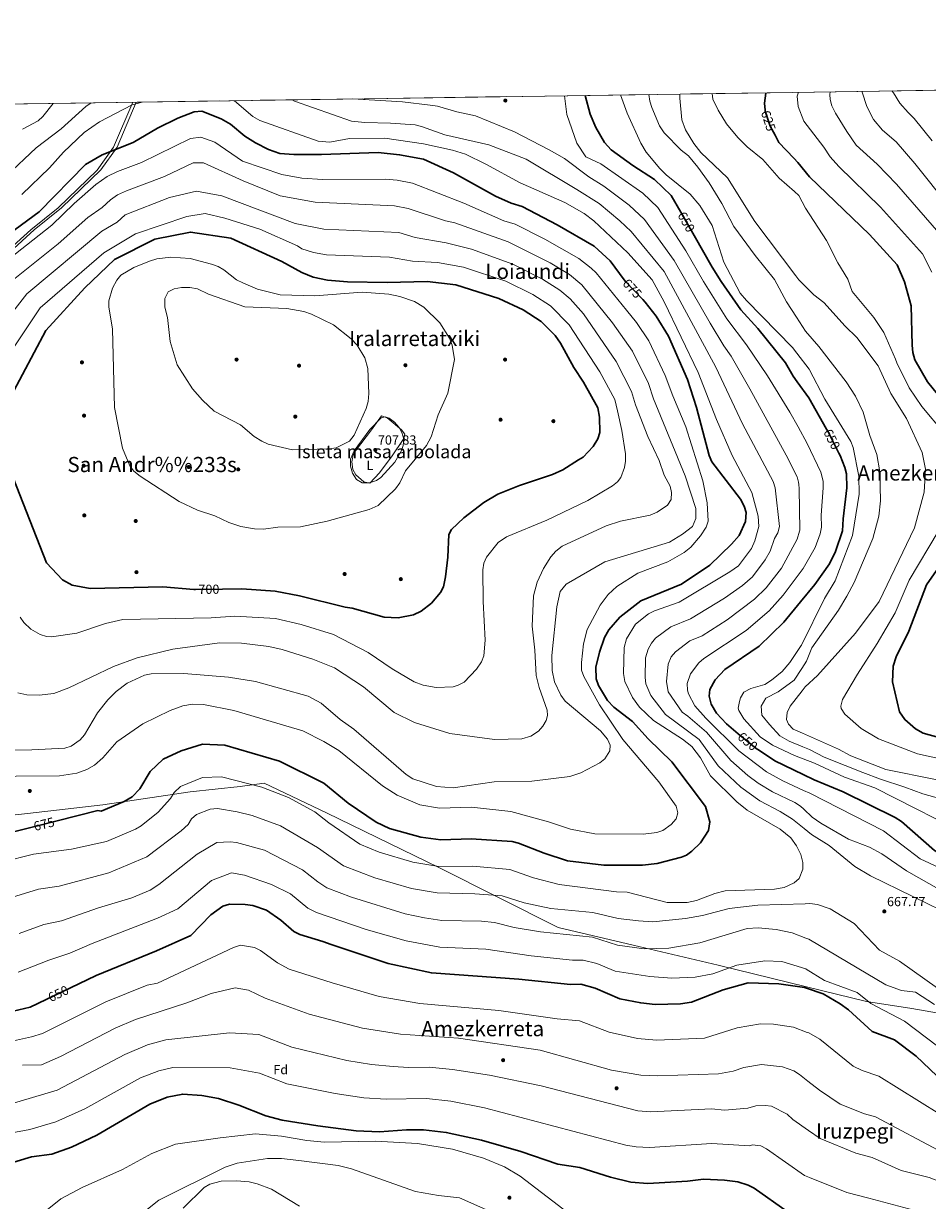
# Model space of a CAD drawing. Extents: x 600361 to 607230, y 752508 to 757237.
# Drawn here: x 603176 to 603861, y 756344 to 757237 of the extents above; entities that cross this region are included whole.
import ezdxf
from ezdxf.enums import TextEntityAlignment as Align

# ---------------------------------------------------------------- set-up
doc = ezdxf.new("R2010")
doc.units = 0
doc.header["$MEASUREMENT"] = 0
doc.linetypes.add('DGN Style 3', pattern=[108.861424, 77.75816, -31.103264])
doc.linetypes.add('DGN Style 5', pattern=[54.430712, 23.327448, -31.103264])
for name, color, linetype in [('Nivel 1', 7, 'Continuous'), ('Nivel 17', 7, 'Continuous'), ('Nivel 21', 7, 'Continuous'), ('Nivel 22', 7, 'Continuous'), ('Nivel 35', 7, 'Continuous'), ('Nivel 36', 7, 'Continuous'), ('Nivel 37', 7, 'Continuous'), ('Nivel 4', 7, 'Continuous'), ('Nivel 41', 7, 'Continuous'), ('Nivel 45', 7, 'Continuous'), ('Nivel 48', 7, 'Continuous'), ('Nivel 49', 7, 'Continuous'), ('Nivel 5', 7, 'Continuous'), ('Nivel 57', 7, 'Continuous'), ('Nivel 59', 7, 'Continuous'), ('Nivel 61', 7, 'Continuous'), ('Nivel 7', 7, 'Continuous')]:
    doc.layers.add(name, color=color, linetype=linetype)
doc.styles.add('Style-arial', font='arial.shx', dxfattribs={"bigfont": 'arialbig.shx'})
doc.styles.add('Style-ariali', font='ariali.shx', dxfattribs={"bigfont": 'arialibig.shx'})
doc.styles.add('Style-arialn', font='arialn.shx', dxfattribs={"bigfont": 'arialnbig.shx'})
doc.styles.add('Style-times', font='times.shx', dxfattribs={"bigfont": 'timesbig.shx'})

# ---------------------------------------------------------------- blocks, each defined once
blk = doc.blocks.new('5PATER')
at = {"layer": 'Nivel 7', "linetype": 'Continuous', "lineweight": 0}
h = blk.add_hatch(color=53, dxfattribs=at)
edge = h.paths.add_edge_path()
edge.add_ellipse((0, 0), major_axis=(-1.1, -1.11), ratio=0.999422, start_angle=0, end_angle=360)
blk = doc.blocks.new('5PERFI')
at = {"layer": 'Nivel 17', "linetype": 'Continuous', "lineweight": 0}
h = blk.add_hatch(color=7, dxfattribs=at)
edge = h.paths.add_edge_path()
edge.add_arc((0, 0), 1.56, 315, 675)

msp = doc.modelspace()

# ---------------------------------------------------------------- linework, layer by layer
at = {"layer": 'Nivel 1', "color": 7, "linetype": 'Continuous', "lineweight": 0, "flags": 128}
msp.add_lwpolyline([(603769.7, 756506.105), (603702.661, 756522.364), (603638.117, 756537.708), (603581.265, 756551.01), (603491.225, 756596.31), (603405.494, 756638.06), (603358.128, 756660.571), (603340.037, 756658.08), (603302.172, 756654.062), (603235.778, 756644.165), (603178.556, 756637.489), (603120.179, 756631.157), (603091.288, 756636.458), (603043.908, 756643.707), (602996.217, 756652.726), (602941.113, 756663.032), (602921.891, 756668.009), (602864.985, 756682.963), (602830.106, 756692.649), (602771.255, 756708.812), (602736.559, 756717.379)], dxfattribs=at)
at = {"layer": 'Nivel 1', "color": 7, "linetype": 'Continuous', "lineweight": 0}
msp.add_polyline3d([(604517.462, 756586.099, 602.03), (604475.749, 756570.321, 592.717), (604437.595, 756553.922, 584.102), (604392.862, 756531.783, 580), (604356.869, 756514.884, 581.067), (604318.72, 756497.342, 587.285), (604291.724, 756484.922, 592.675), (604273.354, 756474.693, 598.17), (604245.241, 756456.554, 607.815), (604218.646, 756439.691, 616.925), (604182.698, 756412.634, 631.665), (604154.351, 756389.795, 643.33), (604115.255, 756356.758, 654.405), (604028.311, 756402.522, 659.544), (603976.114, 756430.894, 662.063), (603932.693, 756456.634, 662.978), (603885.839, 756483.122, 661.874), (603849.615, 756489.587, 657.414), (603815.175, 756494.916, 654.684), (603769.776, 756506.086, 650.391), (603769.7, 756506.105, 650.381)], dxfattribs=at)
at = {"layer": 'Nivel 21', "color": 7, "linetype": 'Continuous', "lineweight": 0}
msp.add_polyline3d([(603258.633, 757177.551, 669.095), (603244.006, 757143.45, 674.533), (603231.653, 757126.044, 677.519), (603201.894, 757097.408, 677.761), (603181.119, 757080.563, 677.609), (603162.589, 757063.718, 678.28), (603142.937, 757036.205, 680.582), (603122.206, 757013.411, 681.018), (603099.746, 756988.693, 681.302), (603080.094, 756963.412, 681.692), (603072.233, 756934.2, 681.659), (603068.888, 756893.51, 682.149), (603064.396, 756867.668, 682.223), (603057.658, 756853.624, 681.109), (603040.813, 756831.152, 677.916), (603013.861, 756787.895, 673.564), (603006.562, 756773.851, 671.815), (602993.168, 756718.601, 669.536), (602988.676, 756645.57, 663.823)], dxfattribs=at)
at = {"layer": 'Nivel 21', "color": 7, "linetype": 'DGN Style 3', "lineweight": 0}
msp.add_polyline3d([(603261.233, 757177.59, 668.54), (603246.606, 757143.489, 673.978), (603234.253, 757126.083, 676.964), (603204.494, 757097.447, 677.206), (603183.719, 757080.602, 677.054), (603165.189, 757063.757, 677.725), (603145.537, 757036.244, 680.027), (603124.806, 757013.45, 680.463), (603102.346, 756988.732, 680.747), (603082.694, 756963.451, 681.137), (603074.833, 756934.239, 681.104), (603071.488, 756893.549, 681.594), (603066.996, 756867.707, 681.668), (603060.258, 756853.663, 680.554), (603043.413, 756831.191, 677.361), (603016.461, 756787.934, 673.009), (603009.162, 756773.89, 671.26), (602995.768, 756718.64, 668.981), (602991.276, 756645.609, 663.268)], dxfattribs=at)
at = {"layer": 'Nivel 22', "color": 30, "linetype": 'DGN Style 5', "lineweight": 30, "flags": 128}
for points, elevation in [([(603745.821, 757152.395), (603742.184, 757159.228), (603738.347, 757170.827), (603738.287, 757171.587)], 625), ([(603674.238, 757094.149), (603684.391, 757076.27)], 650), ([(603645.508, 757027.681), (603632.467, 757041.463), (603631.496, 757042.765)], 675), ([(603784.973, 756929.301), (603786.055, 756927.383), (603794.355, 756911.005)], 650), ([(603326.577, 756807.89), (603306.017, 756807.667)], 700), ([(603717.958, 756698.138), (603731.45, 756687.022), (603734.035, 756685.317)], 650), ([(603181.159, 756626.996), (603201.131, 756631.989)], 675), ([(603192.815, 756496.369), (603211.342, 756505.289)], 650)]:
    msp.add_lwpolyline(points, dxfattribs=dict(at, elevation=elevation))
at = {"layer": 'Nivel 35', "color": 92, "linetype": 'DGN Style 3', "lineweight": 0}
msp.add_polyline3d([(603438.303, 756929.084, 707.606), (603426.396, 756912.991, 709.35), (603423.691, 756906.551, 708.961), (603423.764, 756901.25, 708.572), (603425.305, 756895.981, 708.171), (603428.317, 756891.187, 707.787), (603432.689, 756888.662, 707.459), (603438.161, 756888.565, 707.136), (603443.574, 756890.435, 706.825), (603446.647, 756892.61, 706.623), (603457.295, 756904.151, 706.011), (603462.285, 756912.662, 705.873), (603463.759, 756917.022, 705.88), (603464.1, 756921.847, 705.979), (603462.788, 756926.825, 706.201), (603460.628, 756930.514, 706.442), (603457.014, 756934.642, 706.844), (603453.027, 756937.588, 707.286), (603449.931, 756938.757, 707.566), (603446.95, 756937.899, 707.727), (603438.303, 756929.084, 707.606)], dxfattribs=at)
at = {"layer": 'Nivel 36', "color": 92, "linetype": 'Continuous', "lineweight": 0}
msp.add_polyline3d([(603427.535, 756912.977, 708.69), (603439.757, 756928.766, 707.475), (603447.372, 756939.51, 707.546), (603451.478, 756937.96, 706.986), (603462.381, 756928.809, 706.154), (603464.882, 756925.607, 705.94), (603463.728, 756921.358, 705.719), (603455.34, 756908.984, 705.815), (603445.824, 756896.25, 706.078), (603438.488, 756888.357, 706.081), (603433.887, 756889.308, 706.504), (603427.866, 756894.758, 707.345), (603425.438, 756898.66, 707.827), (603424.745, 756904.593, 708.228), (603425.835, 756909.468, 708.524), (603427.535, 756912.977, 708.69)], dxfattribs=at)
at = {"layer": 'Nivel 4', "color": 30, "linetype": 'Continuous', "lineweight": 30, "flags": 128}
for points, elevation in [([(603601.826, 757182.656), (603605.589, 757168.506), (603609.775, 757158.27), (603616.484, 757147.037), (603621.591, 757141.317), (603637.897, 757129.479), (603654.339, 757118.894), (603667.149, 757106.631), (603674.238, 757094.149)], 650), ([(603738.287, 757171.587), (603737.869, 757176.927), (603738.729, 757184.518), (603738.772, 757184.693)], 625), ([(603631.496, 757042.765), (603620.733, 757057.193), (603608.489, 757068.194), (603580.66, 757084.386), (603553.894, 757098.335), (603545.735, 757100.807), (603533.768, 757106.165), (603501.824, 757123.955), (603479.245, 757134.363), (603460.947, 757137.674), (603444.75, 757139.228), (603401.827, 757137.802), (603380.834, 757137.743), (603370.148, 757138.655), (603361.619, 757141.508), (603351.763, 757146.585), (603343.512, 757151.69), (603332.723, 757160.916), (603325.53, 757164.825), (603310.921, 757170.63), (603305.213, 757170.102), (603292.624, 757165.335), (603277.298, 757157.766), (603258.861, 757146.827), (603235.364, 757137.674), (603222.739, 757130.193), (603187.539, 757094.193), (603154.739, 757070.193)], 675), ([(603760.178, 757134.924), (603748.699, 757146.986), (603745.821, 757152.395)], 625), ([(603868.994, 756955.803), (603861.468, 756965.359), (603851.96, 756982.006), (603850.373, 756987.496), (603849.907, 756992.965), (603849.034, 757022.986), (603844.058, 757041.223), (603838.486, 757054.175), (603817.58, 757077.212), (603772.027, 757120.807), (603763.253, 757131.693), (603760.178, 757134.924)], 625), ([(603165.939, 756954.193), (603192.539, 757004.241), (603222.239, 757036.641), (603244.739, 757058.241), (603275.339, 757073.541), (603302.339, 757078.941), (603332.939, 757074.441), (603371.752, 757056.616), (603386.739, 757048.266), (603395.413, 757044.696), (603406.408, 757042.52), (603421.351, 757041.29), (603451.539, 757040.593), (603481.939, 757041.393), (603503.539, 757038.993), (603536.339, 757028.593), (603554.739, 757019.793), (603568.339, 757010.993), (603579.04, 757000.433), (603583.187, 756994.679), (603593.17, 756976.075), (603600.53, 756964.902), (603611.439, 756945.581), (603612.61, 756938.349), (603612.82, 756926.763), (603611.481, 756921.935), (603607.903, 756916.121), (603600.263, 756908.152), (603596.784, 756905.928)], 700), ([(603684.391, 757076.27), (603698.049, 757052.219), (603705.083, 757041.364), (603719.911, 757020.014), (603732.706, 757005.842), (603753.72, 756979.652), (603759.615, 756969.569), (603762.747, 756965.246)], 650), ([(603693.203, 756642.981), (603667.499, 756676.705), (603649.551, 756694.165), (603637.665, 756707.403), (603623.441, 756718.354), (603618.767, 756723.438), (603611.887, 756734.629), (603610.038, 756739.748), (603609.933, 756748.765), (603612.587, 756760.138), (603616.35, 756771.183), (603619.813, 756777.005), (603628.09, 756786.558), (603644.059, 756799.074), (603674.767, 756811.633), (603696.244, 756825.999), (603712.709, 756842.127), (603718.723, 756848.622), (603723.464, 756859.235), (603723.834, 756866.106), (603722.463, 756870.91), (603719.599, 756876.213), (603697.862, 756904.598), (603695.981, 756909.245), (603686.291, 756945.751), (603679.331, 756967.127), (603665.007, 757000.04), (603655.587, 757015.048), (603647.419, 757025.661), (603645.508, 757027.681)], 675), ([(603762.747, 756965.246), (603771.555, 756953.091), (603784.973, 756929.301)], 650), ([(603306.017, 756807.667), (603304.879, 756807.655), (603281.431, 756809.569), (603226.239, 756808.413), (603212.664, 756810.905), (603205.324, 756815.05), (603193.139, 756827.793), (603162.739, 756905.393)], 700), ([(603596.784, 756905.928), (603584.904, 756898.333), (603576.936, 756894.846), (603551.923, 756886.599), (603535.55, 756879.971), (603524.776, 756873.749), (603509.782, 756861.928), (603500.453, 756853.085), (603498.349, 756849.386), (603497.651, 756832.235), (603495.918, 756817.229), (603494.302, 756809.683), (603492.011, 756805.21), (603485.301, 756797.281), (603477.246, 756791.042), (603471.556, 756788.385), (603459.843, 756786.016), (603449.317, 756786.534), (603424.985, 756793.51), (603419.759, 756794.131), (603385.009, 756802.804), (603366.653, 756806.283), (603341.227, 756808.048), (603326.577, 756807.89)], 700), ([(603794.355, 756911.005), (603795.263, 756909.213), (603798.842, 756900.282), (603799.946, 756895.406), (603800.396, 756884.808), (603797.46, 756861.344), (603797.068, 756852.105), (603791.714, 756836.485), (603787.036, 756827.139), (603776.016, 756811.326), (603765.274, 756798.36)], 650), ([(603870.201, 756695.287), (603858.287, 756698.654), (603852.303, 756701.844), (603844.214, 756708.823), (603840.218, 756714.636), (603834.933, 756737.592), (603835.509, 756749.535), (603837.865, 756756.604), (603847.284, 756776.101), (603860.818, 756811.171), (603884.233, 756844.852)], 625), ([(603765.274, 756798.36), (603752.402, 756782.821), (603733.701, 756764.691), (603707.814, 756746.78), (603700.369, 756739.127), (603696.371, 756731.669), (603695.742, 756726.661), (603697.433, 756720.454), (603701.494, 756713.681), (603708.947, 756705.563), (603717.958, 756698.138)], 650), ([(603201.131, 756631.989), (603232.139, 756639.741), (603234.643, 756639.245), (603252.096, 756646.7), (603258.18, 756650.242), (603263.85, 756656.312), (603271.822, 756669.337), (603281.686, 756678.729), (603295.34, 756685.114), (603311.539, 756690.193), (603328.339, 756689.393), (603369.939, 756677.393), (603403.539, 756660.593), (603421.939, 756645.393), (603443.263, 756630.974), (603453.254, 756626.243), (603477.124, 756619.474), (603492.281, 756617.628), (603515.199, 756618.365), (603546.354, 756616.285), (603551.235, 756615.159), (603570.56, 756607.439), (603588.412, 756601.613), (603615.962, 756598.39), (603645.168, 756598.394), (603656.471, 756599.493), (603674.899, 756604.337), (603678.579, 756606.019), (603682.681, 756608.88)], 675), ([(603734.035, 756685.317), (603745.634, 756677.665), (603767.262, 756667.108)], 650), ([(603767.262, 756667.108), (603775.596, 756663.04), (603797.415, 756654.073), (603836.998, 756634.606), (603841.872, 756631.613), (603866.699, 756609.493), (603871.395, 756607.011), (603878.784, 756604.894), (603923.274, 756583.377), (603957.416, 756570.417), (603996.625, 756547.652), (604028.522, 756521.597), (604036.955, 756513.718)], 650), ([(603682.681, 756608.88), (603689.287, 756615.421), (603695.438, 756624.768), (603696.364, 756631.323), (603693.203, 756642.981)], 675), ([(603152.939, 756619.941), (603181.159, 756626.996)], 675), ([(603211.342, 756505.289), (603230.77, 756514.644), (603276.458, 756533.36), (603302.618, 756545), (603317.684, 756560.53), (603326.995, 756567.34), (603331.86, 756568.612), (603343.883, 756568.525), (603349.592, 756567.79), (603359.922, 756564.125), (603370.776, 756556.609), (603380.862, 756547.99), (603385.324, 756545.729), (603402.751, 756540.482), (603409.139, 756538.193), (603452.339, 756523.793), (603485.139, 756516.593), (603551.539, 756511.793), (603590.739, 756507.793), (603598.391, 756507.988), (603609.446, 756504.992), (603628.131, 756496.981), (603643.947, 756493.717), (603654.991, 756492.614), (603674.225, 756493.095), (603682.38, 756494.376), (603706.398, 756503.616), (603725.395, 756508.905), (603748.782, 756508.38), (603768.073, 756505.567), (603769.716, 756505.003)], 650), ([(604052.417, 756340.47), (604020.666, 756368.316), (604016.174, 756370.507), (604010.432, 756372.304), (603986.715, 756374.132), (603981.69, 756376.118), (603968.428, 756386.445), (603958.767, 756390.952), (603948.743, 756393.698), (603935.56, 756394.276), (603914.966, 756399.493), (603910.286, 756401.755), (603894.931, 756413.39), (603852.855, 756453.346), (603836.523, 756465.723), (603819.437, 756472.063), (603801.629, 756488.395), (603795.296, 756493.026), (603782.248, 756500.704), (603769.716, 756505.003)], 650), ([(603141.738, 756481.546), (603180.811, 756490.589), (603192.815, 756496.369)], 650), ([(603754.942, 756335.555), (603729.911, 756353.145), (603725.488, 756355.484), (603717.633, 756357.851), (603707.617, 756359.323), (603691.57, 756359.995), (603679.442, 756358.507), (603649.415, 756356.722), (603636.51, 756357.766), (603621.095, 756361.523), (603597.723, 756368.772), (603580.949, 756371.359), (603552.929, 756380.944), (603523.084, 756389.501), (603496.436, 756395.426), (603479.072, 756397.39), (603466.283, 756397.395), (603445.641, 756395.987), (603427.973, 756396.556), (603399.057, 756400.408), (603372.009, 756404.72), (603359.386, 756408.083), (603338.976, 756416.09), (603323.701, 756421.087), (603310.906, 756423.423), (603296.48, 756424.564), (603284.625, 756422.187), (603271.573, 756416.837), (603231.403, 756393.393), (603212.118, 756384.36), (603197.243, 756378.92), (603181.714, 756376.981), (603159.967, 756370.276)], 625)]:
    msp.add_lwpolyline(points, dxfattribs=dict(at, elevation=elevation))
at = {"layer": 'Nivel 49', "color": 7, "linetype": 'Continuous', "lineweight": 0, "extrusion": (-0.004272, -6.35379e-05, 0.999991), "elevation": -2037.015, "flags": 128}
msp.add_lwpolyline([(603756.433, 757184.872), (601719.087, 757154.569)], dxfattribs=at)
at = {"layer": 'Nivel 49', "color": 7, "linetype": 'Continuous', "lineweight": 0, "extrusion": (-0.014083, -0.000216523, 0.999901), "elevation": -8058.154, "flags": 128}
msp.add_lwpolyline([(604082.731, 757189.032), (603708.116, 757183.273)], dxfattribs=at)
at = {"layer": 'Nivel 5', "color": 30, "linetype": 'Continuous', "lineweight": 0, "flags": 128}
for points, elevation in [([(603585.986, 757182.42), (603587.788, 757168.173), (603595.501, 757146.333), (603602.302, 757136.088), (603613.681, 757130.702), (603645.567, 757108.453), (603657.004, 757097.551), (603678.119, 757064.632), (603691.52, 757041.407), (603709.287, 757013.132), (603724.218, 756993.395), (603740.235, 756969.798), (603757.13, 756942.18), (603763.265, 756931.05)], 655), ([(603628.589, 757183.054), (603633.705, 757169.122), (603643.912, 757146.38), (603648.127, 757139.706), (603658.535, 757127.084), (603663.207, 757122.422), (603681.347, 757107.784), (603688.803, 757099.176), (603698.132, 757083.936), (603706.915, 757056.099), (603719.345, 757032.651), (603724.145, 757026.917), (603759.115, 756991.203), (603762.419, 756986.916)], 645), ([(603650.035, 757183.373), (603650.788, 757178.424), (603652.404, 757173.576), (603658.168, 757159.558), (603661.744, 757154.241), (603674.728, 757141.047), (603680.099, 757136.735), (603687.287, 757128.189), (603695.758, 757116.407), (603705.42, 757100.664), (603714.6, 757083.179), (603730.721, 757061.241), (603745.432, 757042.929), (603754.547, 757025.975), (603762.002, 757014.458)], 640), ([(603673.728, 757183.725), (603673.591, 757180.716), (603675.139, 757164.058), (603677.896, 757156.443), (603684.221, 757146.199), (603689.643, 757139.358), (603709.685, 757120.026), (603730.412, 757087.092), (603761.528, 757045.788)], 635), ([(603698.117, 757184.088), (603698.755, 757179.814), (603702.648, 757171.47), (603709.02, 757161.187), (603717.505, 757150.747), (603724.697, 757143.606), (603736.584, 757133.998), (603749.092, 757119.773), (603760.56, 757109.692)], 630), ([(603864.819, 757048.497), (603857.676, 757062.367), (603825.729, 757097.783), (603794.227, 757128.607), (603787.627, 757136.107), (603782.88, 757143.283), (603767.63, 757163.073), (603763.386, 757174.192), (603762.746, 757182.069), (603763.658, 757185.065)], 620), ([(603876.867, 757070.559), (603837.952, 757115.363), (603823.372, 757130.535), (603807.427, 757144.807), (603800.227, 757155.307), (603791.605, 757169.084), (603788.91, 757174.747), (603787.615, 757179.676), (603787.42, 757183.279), (603787.782, 757185.436)], 615), ([(603877.972, 757098.464), (603851.948, 757131.12), (603837.732, 757147.485), (603827.261, 757156.377), (603820.627, 757164.307), (603815.374, 757174.347), (603811.957, 757185.129), (603811.789, 757185.805)], 610), ([(603864.944, 757148.111), (603851.419, 757165.065), (603846.727, 757169.707), (603840.427, 757176.907), (603835.627, 757184.707), (603834.514, 757186.155)], 605), ([(603226.896, 757177.079), (603222.902, 757174.34), (603204.336, 757157.377), (603185.248, 757142.772), (603162.618, 757121.614)], 665), ([(603265.646, 757177.656), (603258.022, 757175.553), (603233.339, 757162.721), (603221.733, 757154.574), (603205.872, 757139.711), (603195.271, 757127.734), (603174.408, 757107.376)], 670), ([(603198.163, 757176.652), (603190.354, 757166.725), (603186.719, 757163.286), (603174.845, 757157.133)], 660), ([(603661.62, 757026.108), (603652.499, 757042.722), (603634.248, 757063.155), (603608.283, 757087.361), (603600.907, 757093.155), (603586.436, 757101.473), (603552.557, 757116.205), (603526.456, 757130.538), (603511.103, 757138.034), (603501.012, 757141.143), (603479.156, 757145.904), (603449.898, 757150.189), (603422.882, 757150.007), (603408.082, 757147.101), (603399.1, 757147.907), (603354.933, 757163.569), (603349.639, 757166.641), (603335.625, 757178.494), (603335.184, 757178.69)], 670), ([(603379.407, 757179.348), (603381.282, 757178.254), (603424.551, 757163.215), (603434.507, 757162.093), (603453.997, 757161.7), (603472.782, 757160.298), (603477.693, 757159.212), (603495.313, 757152.778), (603528.666, 757145.126), (603557.018, 757134.364), (603595.392, 757111.27), (603612.458, 757100.57), (603628.025, 757087.572), (603636.714, 757079.392), (603661.716, 757048.916), (603700.984, 756976.301), (603721.09, 756933.474), (603744.34, 756889.505), (603745.986, 756884.772), (603749.154, 756855.413), (603748.025, 756850.605), (603745.464, 756846.307), (603742.076, 756836.793), (603738.424, 756830.049), (603728.647, 756817.256), (603721.091, 756810.703), (603707.43, 756801.137), (603681.777, 756785.247), (603666.827, 756779.385), (603655.116, 756770.78), (603651.996, 756766.836), (603649.69, 756762.39), (603647.629, 756755.706), (603647.207, 756740.852), (603647.894, 756735.933), (603651.544, 756727.017), (603662.74, 756712.817), (603688.255, 756693.791), (603702.753, 756673.683), (603719.859, 756657.532), (603734.313, 756647.116), (603749.721, 756639.106), (603759.089, 756633.335), (603767.881, 756626.205)], 665), ([(603425.198, 757180.029), (603463.239, 757177.828), (603484.261, 757175.335), (603489.633, 757174.59), (603504.479, 757170.291), (603518.566, 757167.287), (603548.218, 757155.076), (603574.459, 757141.424), (603586.078, 757134.851), (603604.536, 757120.986), (603615.912, 757113.849), (603635.058, 757099.434), (603646.859, 757088.471), (603669.364, 757057.454), (603696.687, 757009.757), (603707.095, 756992.507), (603712.601, 756984.848), (603726.75, 756959.942), (603754.325, 756909.594), (603762.53, 756893.11), (603763.728, 756889.164), (603763.929, 756887.236)], 660), ([(603387.674, 756700.365), (603403.59, 756692.279), (603414.893, 756685.384), (603447.953, 756658.53), (603459.237, 756651.599), (603476.221, 756644.206), (603491.241, 756641.552), (603515.518, 756642.301), (603545.367, 756638.967), (603573.897, 756631.287), (603590.642, 756625.689), (603609.1, 756622.105), (603645.89, 756621.989), (603656.057, 756623.042), (603660.805, 756624.751), (603667.042, 756629.146), (603670.724, 756633.506), (603672.114, 756638.18), (603670.891, 756643.015), (603657.643, 756661.573), (603630.361, 756693.746), (603612.764, 756720.013), (603600.783, 756741.67), (603599.061, 756746.381), (603598.875, 756752.23), (603600.429, 756766.425), (603603.33, 756777.25), (603613.195, 756795.73), (603619.132, 756803.795), (603625.844, 756809.937), (603641.743, 756819.922), (603664.532, 756828.574), (603676.785, 756835.616), (603681.934, 756839.772), (603689.232, 756848.277), (603693.477, 756854.845), (603695.202, 756859.593), (603694.395, 756873.41), (603691.169, 756890.206), (603678.036, 756930.999), (603668.225, 756954.527), (603662.559, 756970.153), (603649.984, 756996.399), (603640.663, 757010.423), (603633.241, 757019.725), (603610.035, 757048.085), (603606.316, 757051.427), (603597.001, 757058.765), (603571.175, 757073.665), (603548.589, 757084.955), (603540.155, 757087.537), (603509.641, 757100.873), (603470.87, 757115.995), (603459.065, 757118.257), (603450.062, 757119.045), (603402.743, 757118.745), (603386.809, 757119.86), (603371.708, 757122.701), (603341.869, 757132.652), (603320.754, 757147.117), (603310.208, 757151.074), (603302.399, 757149.894), (603265.215, 757131.764), (603247.066, 757124.958), (603239.056, 757121.149), (603230.433, 757115.079), (603214.045, 757100.515), (603197.258, 757084.19), (603154.855, 757051.069)], 680), ([(603653.727, 756952.346), (603649.779, 756964.01), (603637.62, 756988.524), (603622.5, 757010.159), (603599.338, 757038.978), (603589.835, 757046.822), (603575.175, 757055.706), (603543.284, 757071.575), (603502.988, 757085.851), (603495.768, 757087.444), (603467.417, 757096.738), (603457.183, 757098.841), (603396.839, 757101.541), (603370.439, 757106.341), (603342.239, 757117.741), (603312.239, 757131.541), (603304.262, 757131.457), (603282.686, 757121.08), (603253.908, 757110.349), (603247.051, 757107.174), (603241.664, 757103.502), (603235.216, 757097.568), (603224.551, 757090.037), (603201.967, 757070.056), (603166.464, 757041.585)], 685), ([(603640.003, 756947.788), (603636.999, 756957.867), (603625.256, 756980.65), (603600.41, 757016.845), (603590.501, 757028.2), (603582.669, 757034.879), (603569.323, 757043.176), (603546.972, 757054.607), (603515.63, 757065.861), (603496.335, 757070.829), (603472.835, 757074.853), (603460.439, 757078.741), (603403.439, 757081.141), (603381.839, 757085.341), (603326.039, 757106.341), (603306.839, 757109.941), (603286.439, 757105.141), (603252.895, 757091.925), (603246.758, 757086.56), (603235.057, 757079.559), (603178.073, 757032.101), (603139.043, 756982.035)], 690), ([(603874.052, 756926.338), (603857.228, 756946.618), (603847.535, 756960.819), (603838.144, 756979.786), (603837.228, 756982.47), (603828.327, 757002.707), (603820.827, 757014.207), (603804.456, 757033.817), (603801.019, 757043.196), (603793.477, 757055.606), (603784.937, 757072.643), (603768.867, 757097.157), (603763.962, 757106.702), (603760.56, 757109.692)], 630), ([(603626.28, 756943.231), (603624.219, 756951.724), (603612.893, 756972.776), (603589.725, 757008.639), (603575.504, 757022.936), (603562.031, 757031.484), (603541.655, 757041.6), (603509.584, 757052.427), (603489.683, 757055.807), (603470.739, 757056.837), (603453.42, 757060.009), (603405.491, 757061.576), (603395.695, 757063.314), (603386.756, 757066.164), (603383.639, 757068.541), (603354.839, 757081.141), (603328.439, 757089.541), (603313.439, 757093.141), (603299.639, 757090.741), (603260.639, 757077.541), (603236.639, 757063.141), (603188.406, 757021.547), (603160.908, 756980.352)], 695), ([(603240.373, 757022.312), (603243.226, 757005.244), (603244.62, 756945.732), (603250.703, 756915.023), (603256.347, 756901.481), (603259.26, 756897.398), (603264.12, 756893.561), (603293.636, 756874.506), (603307.762, 756867.865), (603320.753, 756863.548), (603331.46, 756858.573), (603340.517, 756855.473), (603350.838, 756853.682), (603357.772, 756853.447), (603368.571, 756854.844), (603385.779, 756855.292), (603406.023, 756859.505), (603437.905, 756868.357), (603444.778, 756871.268), (603457.944, 756884.027), (603461.228, 756888.608), (603465.574, 756897.814), (603481.412, 756916.875), (603484.919, 756923.598), (603490.344, 756940.22), (603497.647, 756956.768), (603502.566, 756982.261), (603500.975, 756992.98), (603498.849, 756998.367), (603491.573, 757009.952), (603479.303, 757021.933), (603472.373, 757026.223), (603461.164, 757030.144), (603452.877, 757031.692), (603432.484, 757033.281), (603396.744, 757030.661), (603370.48, 757031.371), (603353.152, 757035.606), (603342.506, 757040.089), (603337.147, 757042.79), (603327.7, 757050.232), (603323.378, 757052.748), (603318.389, 757054.573), (603302.003, 757058.878), (603287.5, 757059.769), (603276.775, 757058.577), (603271.334, 757056.929), (603259.329, 757052.046), (603249.541, 757046.269), (603246.329, 757042.436), (603243.276, 757036.418), (603240.444, 757026.64), (603240.373, 757022.312)], 705), ([(603761.528, 757045.788), (603763.778, 757042.801), (603775.224, 757031.236), (603782.836, 757025.51), (603799.089, 757007.457), (603807.904, 756998.87), (603824.083, 756977.445), (603833.673, 756956.319), (603845.462, 756937.433), (603857.358, 756911.563), (603859.87, 756898.861), (603859.005, 756881.516), (603851.719, 756854.523), (603824.962, 756798.563), (603806.828, 756774.549), (603777.967, 756742.438), (603768.598, 756733.633), (603766.3, 756730.625)], 635), ([(603282.894, 757021.836), (603284.854, 757013.97), (603286.957, 756995.869), (603292.288, 756978.088), (603303.765, 756959.958), (603311.506, 756951.288), (603320.274, 756943.073), (603340.313, 756932.597), (603350.724, 756923.804), (603356.37, 756920.178), (603361.295, 756917.908), (603379.721, 756913.566), (603407.827, 756914.328), (603412.766, 756915.078), (603422.929, 756920.108), (603426.559, 756924.842), (603435.622, 756945.043), (603437.22, 756950.335), (603437.658, 756956.275), (603436.828, 756975.315), (603434.504, 756983.397), (603428.687, 756993.183), (603424.127, 756997.948), (603410.866, 757008.417), (603394.162, 757016.639), (603388.275, 757018.737), (603375.462, 757020.973), (603343.491, 757022.177), (603315.877, 757031.684), (603307.659, 757035.741), (603301.924, 757036.937), (603295.54, 757036.981), (603289.834, 757035.749), (603285.354, 757033.591), (603282.789, 757028.462), (603282.894, 757021.836)], 710), ([(603159.176, 756600.514), (603183.267, 756606.767), (603212.022, 756610.492), (603238.558, 756616.398), (603260.622, 756625.658), (603264.939, 756628.156), (603277.826, 756638.669), (603287.182, 756649.012), (603289.863, 756653.393), (603294.795, 756658.089), (603311.572, 756664.791), (603325.773, 756665.303), (603356.55, 756657.63), (603376.622, 756649.659), (603396.727, 756638.754), (603407.272, 756630.479), (603430.782, 756614.377), (603445.379, 756608.316), (603471.116, 756600.687), (603490.852, 756597.421), (603516.667, 756597.477), (603544.679, 756595.168), (603562.625, 756588.791), (603582.032, 756583.547), (603625.443, 756578.163), (603633.688, 756577.907), (603663.927, 756569.89), (603679.066, 756570.023), (603686.223, 756571.414), (603700.242, 756576.866), (603708.12, 756578.882), (603745.492, 756580.059), (603752.723, 756581.33), (603760.423, 756584.932), (603764.244, 756588.172), (603766.838, 756595.373), (603766.949, 756600.368), (603765.471, 756606.473), (603762.24, 756613.139), (603757.729, 756619.125), (603749.786, 756625.677), (603724.714, 756640.168), (603716.769, 756646.547), (603696.83, 756666.236), (603689.169, 756679.941), (603682.716, 756688.389), (603675.55, 756693.925), (603653.635, 756708.078), (603642.995, 756718.281), (603637.732, 756725.61), (603631.756, 756737.652), (603630.819, 756743.913), (603631.378, 756763.601), (603633.109, 756770.163), (603640.032, 756781.331), (603649.879, 756789.175), (603654.327, 756791.448), (603673.098, 756798.07), (603711.566, 756820.956), (603718.174, 756825.651), (603728.021, 756838.857), (603730.492, 756844.678), (603733.462, 756855.312), (603733.059, 756863.158), (603728.176, 756881.339), (603713.191, 756909.456), (603701.314, 756936.596), (603687.579, 756972.424), (603661.62, 757026.108)], 670), ([(603762.002, 757014.458), (603768.968, 757003.698), (603778.969, 756992.028), (603799.756, 756965.264), (603806.87, 756954.255), (603812.804, 756942.227), (603817.744, 756924.435), (603823.115, 756909.986), (603825.472, 756896.857), (603825.902, 756874.911), (603824.661, 756863.349), (603820.092, 756846.228), (603805.864, 756813.019), (603800.405, 756802.434), (603793.987, 756791.851), (603773.837, 756763.406), (603769.827, 756753.108), (603766.044, 756747.513)], 640), ([(603762.419, 756986.916), (603771.717, 756974.852), (603783.732, 756952.092), (603803.223, 756920.087), (603805.098, 756915.439), (603809.459, 756893.685), (603809.614, 756879.95), (603804.645, 756848.609), (603791.428, 756814.262), (603783.309, 756800.674), (603765.955, 756765.31), (603765.779, 756765.049)], 645), ([(603139.085, 756685.519), (603182.037, 756685.891), (603207.054, 756687.132), (603211.768, 756688.753), (603218.62, 756693.493), (603221.998, 756697.184), (603231.692, 756713.92), (603239.536, 756723.832), (603245.824, 756730.13), (603254.204, 756736.419), (603267.389, 756742.489), (603272.591, 756743.607), (603297.207, 756743.877), (603331.105, 756741.124), (603351.739, 756737.805), (603391.679, 756726.55), (603401.371, 756721.203), (603415.797, 756708.892), (603426.284, 756701.47), (603465.897, 756667.115), (603470.993, 756663.944), (603488.886, 756657.955), (603501.689, 756657.061), (603532.787, 756661.725), (603561.278, 756662.109), (603590.048, 756665.585), (603598.606, 756668.437), (603612.808, 756675.953), (603616.71, 756679.074), (603620.426, 756685.217), (603620.717, 756689.436), (603618.71, 756694.027), (603613.349, 756700.208), (603586.617, 756722.732), (603583.249, 756727.41), (603578.459, 756737.569), (603576.823, 756746.081), (603576.447, 756757.418), (603580.363, 756794.36), (603582.859, 756806.114), (603587.365, 756811.723), (603616.739, 756828.491), (603665.739, 756843.491), (603675.739, 756849.491), (603683.239, 756855.491), (603685.739, 756861.491), (603685.739, 756868.991), (603677.739, 756893.991), (603653.727, 756952.346)], 685), ([(603171.249, 756729.054), (603178.101, 756727.57), (603187.447, 756727.318), (603198.772, 756728.72), (603209.929, 756732.921), (603243.81, 756749.236), (603261.998, 756755.856), (603288.859, 756762.319), (603324.352, 756767.098), (603341.05, 756766.873), (603361.66, 756764.412), (603372.003, 756762.109), (603395.277, 756754.635), (603411.696, 756748.127), (603433.586, 756733.815), (603456.865, 756714.139), (603472.404, 756706.553), (603499.142, 756698.354), (603533.066, 756693.796), (603553.822, 756694.283), (603560.494, 756696.24), (603566.361, 756700.115), (603569.76, 756703.783), (603572.246, 756708.278), (603573.096, 756711.912), (603572.845, 756716.085), (603566.76, 756733.175), (603564.544, 756742.282), (603563.52, 756761.615), (603561.467, 756779.782), (603562.498, 756802.698), (603565.264, 756813.3), (603570.119, 756823.484), (603575.737, 756832.314), (603579.628, 756836.783), (603584.428, 756840.413), (603617.727, 756856.009), (603628.669, 756859.368), (603651.187, 756863.938), (603656.493, 756866.2), (603664.15, 756871.658), (603666.921, 756875.839), (603667.408, 756881.271), (603666.149, 756886.098), (603661.832, 756894.353), (603657.935, 756905.509), (603649.397, 756923.773), (603640.003, 756947.788)], 690), ([(603173.127, 756786.713), (603175.792, 756782.505), (603181.194, 756777.398), (603188.18, 756773.363), (603193.059, 756771.857), (603196.872, 756771.64), (603216.141, 756774.398), (603237.752, 756781.78), (603250.933, 756784.831), (603318.123, 756786.193), (603335.874, 756787.249), (603366.87, 756785.521), (603386.404, 756781.095), (603410.952, 756773.47), (603437.09, 756759.851), (603455.469, 756747.333), (603472.021, 756737.625), (603478.819, 756734.896), (603488.8, 756733.216), (603501.642, 756733.691), (603505.496, 756734.913), (603509.877, 756737.387), (603519.46, 756747.244), (603523.008, 756752.706), (603524.936, 756757.335), (603525.985, 756769.142), (603524.289, 756798.468), (603524.223, 756822.495), (603524.925, 756827.643), (603526.995, 756832.196), (603535.859, 756843.31), (603542.191, 756847.601), (603572.663, 756860.308), (603603.686, 756875.292), (603622.605, 756886.257), (603626.412, 756889.469), (603628.772, 756892.614), (603631.633, 756900.175), (603632.434, 756905.113), (603632.375, 756910.525), (603629.669, 756928.211), (603626.28, 756943.231)], 695), ([(603763.265, 756931.05), (603770.19, 756918.488), (603780.643, 756896.704), (603782.261, 756889.757), (603782.344, 756884.773), (603780.787, 756863.928), (603781.065, 756854.868), (603780.089, 756849.975), (603776.374, 756839.614), (603767.286, 756823.468), (603764.941, 756820.393)], 655), ([(603763.929, 756887.236), (603764.246, 756884.188), (603764.733, 756852.667), (603764.465, 756851.821)], 660), ([(603764.465, 756851.821), (603762.588, 756845.898), (603750.631, 756823.739), (603739.12, 756808.861), (603730.188, 756800.148), (603709.435, 756784.663), (603690.456, 756772.424), (603681.248, 756768.545), (603670.2, 756760.229), (603667.016, 756756.371), (603664.739, 756750.915), (603663.603, 756737.649), (603664.86, 756729.917), (603675.351, 756714.459), (603679.733, 756711.552), (603693.778, 756699.211), (603712.282, 756677.676), (603725.118, 756666.428), (603733.15, 756660.54), (603743.953, 756654.13), (603760.917, 756646.027), (603765.153, 756643.223), (603767.66, 756640.786)], 660), ([(603870.021, 756679.226), (603853.942, 756682.852), (603824.327, 756694.208), (603811.127, 756702.208), (603798.761, 756713.03), (603795.955, 756717.278), (603795.722, 756719.025), (603797.116, 756724.101), (603808.327, 756743.408), (603823.286, 756766.574), (603836.91, 756789.779), (603847.641, 756814.803), (603869.501, 756851.667)], 630), ([(603764.941, 756820.393), (603751.93, 756803.334), (603741.295, 756791.484), (603723.952, 756776.494), (603691.827, 756755.259), (603688.071, 756751.972), (603681.743, 756743.623), (603679.23, 756736.359), (603679.463, 756731.206), (603680.301, 756728.289), (603684.9, 756719.415), (603693.265, 756710.01), (603718.314, 756685.229), (603739.392, 756669.102), (603751.719, 756662.456), (603767.443, 756655.125)], 655), ([(603765.779, 756765.049), (603757.174, 756752.278), (603751.312, 756745.427), (603743.179, 756738.711), (603737.977, 756735.598), (603727.556, 756732.402), (603722.23, 756729.609), (603719.579, 756725.315), (603718.76, 756722.682), (603717.893, 756717.628), (603718.301, 756715.671), (603722.27, 756709.456), (603734.658, 756695.713), (603743.831, 756689.345), (603760.561, 756681.498), (603767.08, 756679.089)], 645), ([(603766.044, 756747.513), (603760.227, 756738.908), (603748.227, 756729.908), (603738.927, 756725.108), (603735.327, 756719.108), (603735.927, 756712.208), (603741.627, 756705.008), (603749.427, 756696.608), (603756.627, 756692.408), (603766.943, 756688.16)], 640), ([(603766.3, 756730.625), (603757.38, 756718.949), (603755.104, 756714.245), (603754.592, 756708.798), (603756.058, 756705.444), (603759.548, 756701.68), (603766.787, 756698.489)], 635), ([(603223.587, 756670.91), (603229.467, 756674.352), (603235.865, 756679.888), (603246.362, 756692.053), (603266.069, 756705.701), (603286.965, 756715.746), (603296.416, 756719.38), (603303.884, 756720.542), (603312.188, 756720.342), (603335.182, 756715.8), (603387.674, 756700.365)], 680), ([(603766.787, 756698.489), (603794.016, 756686.485), (603803.358, 756681.218), (603829.978, 756670.931), (603867.604, 756663.492), (603900.459, 756660.833), (603942.612, 756653.049), (603959.105, 756648.686), (603986.594, 756636.541), (604007.675, 756625.094), (604040.538, 756601.928), (604097.976, 756538.748), (604123.205, 756500.883), (604165.846, 756426.15), (604170.441, 756414.24), (604182.227, 756395.536), (604188.518, 756373.291), (604197.514, 756351.238), (604213.186, 756323.747)], 635), ([(603766.943, 756688.16), (603771.927, 756686.108), (603783.027, 756680.408), (603798.927, 756674.108), (603812.427, 756668.708), (603825.927, 756663.608), (603844.227, 756657.608), (603858.027, 756652.508), (603871.527, 756648.608)], 640), ([(603767.08, 756679.089), (603775.845, 756675.85), (603798.566, 756665.178), (603821.495, 756657.063), (603898.19, 756618.138), (603967.142, 756592.458), (604009.843, 756566.744), (604043.738, 756536.041), (604065.078, 756514.987), (604093.111, 756484.406), (604116.434, 756452.521), (604132.507, 756427.272), (604176.427, 756323.708)], 645), ([(603136.854, 756665.56), (603202.867, 756666.186), (603216.162, 756668.227), (603223.587, 756670.91)], 680), ([(603767.443, 756655.125), (603772.113, 756652.948), (603828.175, 756624.493), (603856.06, 756603.238), (603951.862, 756558.612)], 655), ([(603163.341, 756572.744), (603187.064, 756580.07), (603202.62, 756582.398), (603240.496, 756592.437), (603269.149, 756604.616), (603295.202, 756624.47), (603300.45, 756629.271), (603303.107, 756633.613), (603306.907, 756636.867), (603317.329, 756640.779), (603322.804, 756641.264), (603337.697, 756638.853), (603349.154, 756636.087), (603370.696, 756628.254), (603398.775, 756611.747), (603418.302, 756597.78), (603442.228, 756588.75), (603469.934, 756580.582), (603489.423, 756577.214), (603518.135, 756576.589), (603538.903, 756574.963), (603555.439, 756569.866), (603575.652, 756565.481), (603607.633, 756562.349), (603626.829, 756557.827), (603642.308, 756556.08), (603653.189, 756555.332), (603677.87, 756557.734), (603690.799, 756560.05), (603711.11, 756565.415), (603732.848, 756568.085), (603768.747, 756569.036)], 665), ([(603767.66, 756640.786), (603773.947, 756634.677), (603780.584, 756630.219), (603801.587, 756618.181), (603817.455, 756611.991), (603826.855, 756607.048), (603845.551, 756594.099), (603871.946, 756579.058)], 660), ([(603767.881, 756626.205), (603773.444, 756621.694), (603786.888, 756613.353), (603806.371, 756597.298), (603818.356, 756590.322), (603882.385, 756558.808)], 665), ([(603172.299, 756546.398), (603191.064, 756553.376), (603204.36, 756556.133), (603232.666, 756566.071), (603257.741, 756573.587), (603271.621, 756579.333), (603278.339, 756583.641), (603307.339, 756606.641), (603322.339, 756615.641), (603332.339, 756616.141), (603337.286, 756615.43), (603358.611, 756609.616), (603387.194, 756594.924), (603398.999, 756585.571), (603405.822, 756581.183), (603424.528, 756574.099), (603465.182, 756561.421), (603479.856, 756558.259), (603492.959, 756556.455), (603523.026, 756555.857), (603532.945, 756554.802), (603547.856, 756551.027), (603567.961, 756547.61), (603607.272, 756543.646), (603626.374, 756537.683), (603646.535, 756534.924), (603665.292, 756535.263), (603688.889, 756539.358), (603724.71, 756550.263), (603733.073, 756550.885), (603746.678, 756549.601), (603758.955, 756546.918), (603769.141, 756542.995)], 660), ([(603171.612, 756517.193), (603194.911, 756526.289), (603210.829, 756531.493), (603227.695, 756538.929), (603277.382, 756558.234), (603292.839, 756565.141), (603318.339, 756586.641), (603333.339, 756592.641), (603343.339, 756590.641), (603363.839, 756583.641), (603378.339, 756576.641), (603391.384, 756565.783), (603397.891, 756562.509), (603435.724, 756549.547), (603466.043, 756540.817), (603491.532, 756536.216), (603526.531, 756534.658), (603560.881, 756529.579), (603592.26, 756526.324), (603600.368, 756526.248), (603610.596, 756523.727), (603624.521, 756517.998), (603650.763, 756513.769), (603667.609, 756512.664), (603685.287, 756513.2), (603698.541, 756515.786), (603716.972, 756522.51), (603738.211, 756525.685), (603751.076, 756525.331), (603769.289, 756519.597), (603769.497, 756519.467)], 655), ([(603888.337, 756491.387), (603840.306, 756525.578), (603824.969, 756533.719), (603805.823, 756553.961), (603787.587, 756565.234), (603778.016, 756568.532), (603772.264, 756569.129), (603768.747, 756569.036)], 665), ([(603866.868, 756492.52), (603852.491, 756501.945), (603841.696, 756503.222), (603829.903, 756507.437), (603771.353, 756542.143), (603769.141, 756542.995)], 660), ([(603144.967, 756459.925), (603181.822, 756467.938), (603190.054, 756470.643), (603238.053, 756494.584), (603269.59, 756507.146), (603277.326, 756508.778), (603334.926, 756535.778), (603340.279, 756537.615), (603350.948, 756535.78), (603355.4, 756533.511), (603368.276, 756524.085), (603377.12, 756519.408), (603409.771, 756508.922), (603445.483, 756498.609), (603476.401, 756493.337), (603536.363, 756488.019), (603580.413, 756481.806), (603597.536, 756480.154), (603620.072, 756471.644), (603641.481, 756466.798), (603655.888, 756465.555), (603692.443, 756467.126), (603717.089, 756474.961), (603734.864, 756477.813), (603744.624, 756477.594), (603759.752, 756475.386), (603770.225, 756471.404)], 645), ([(603903.468, 756434.92), (603844.068, 756479.92), (603818.61, 756493.311), (603808.22, 756501.732), (603783.373, 756510.796), (603769.497, 756519.467)], 655), ([(603770.785, 756434.434), (603764.384, 756439.535), (603760.088, 756442.105), (603751.439, 756445.196), (603735.461, 756447.039), (603722.279, 756444.842), (603714.109, 756441.87), (603702.902, 756439.906), (603656.785, 756438.496), (603643.956, 756439.038), (603621.726, 756442.778), (603567.726, 756457.778), (603505.781, 756466.959), (603461.601, 756470.068), (603432.911, 756474.537), (603392.321, 756485.219), (603358.926, 756497.378), (603346.326, 756503.378), (603336.126, 756505.178), (603318.126, 756500.978), (603299.526, 756493.778), (603260.64, 756481.072), (603245.302, 756474.615), (603203.749, 756453.012), (603189.421, 756446.813), (603174.816, 756446.41)], 640), ([(603163.85, 756416.338), (603201.246, 756427.495), (603252.573, 756454.596), (603269.792, 756461.851), (603283.655, 756465.758), (603331.926, 756470.978), (603354.126, 756469.778), (603379.286, 756460.127), (603420.929, 756450.059), (603439.672, 756447.021), (603456.133, 756445.393), (603467.838, 756444.665), (603483.492, 756444.926), (603501.142, 756443.225), (603529.099, 756438.805)], 635), ([(604035.632, 756327.791), (604004.094, 756355.301), (603979.977, 756359.942), (603963.168, 756370.136), (603952.643, 756374.379), (603911.978, 756382.239), (603901.018, 756386.739), (603887.208, 756394.854), (603870.9, 756409.312), (603824.618, 756438.284), (603812.049, 756442.56), (603805.162, 756445.756), (603779.84, 756466.28), (603771.396, 756470.959), (603770.225, 756471.404)], 645), ([(603116.357, 756339.719), (603112.123, 756344.58), (603111.886, 756349.577), (603113.435, 756359.684), (603115.907, 756365.048), (603119.449, 756369.42), (603127.097, 756375.601), (603152.324, 756389.744), (603165.415, 756394.863), (603180.546, 756397.629), (603200.229, 756403.547), (603222.185, 756413.266), (603264.337, 756436.777), (603278.2, 756442.326), (603288.89, 756444.854), (603332.526, 756444.578), (603354.726, 756440.378)], 630), ([(603354.726, 756440.378), (603375.51, 756432.231), (603412.053, 756424.935), (603433.822, 756421.788), (603450.887, 756420.69), (603481.282, 756421.158), (603499.966, 756419.094), (603525.468, 756414.198), (603632.526, 756385.778), (603640.56, 756384.574), (603650.53, 756383.9), (603697.926, 756386.978), (603726.726, 756385.178), (603728.468, 756386.1), (603734.95, 756385.176), (603739.449, 756382.992), (603768.127, 756362.697), (603771.894, 756361.201)], 630), ([(603529.099, 756438.805), (603568.326, 756430.778), (603641.68, 756411.912), (603651.645, 756411.078), (603697.521, 756413.343), (603707.568, 756412.356), (603725.307, 756413.822), (603731.33, 756415.642), (603738.26, 756416.006), (603743.23, 756415.273), (603754.994, 756409.342), (603759.446, 756405.259), (603771.352, 756396.949)], 635), ([(603946.519, 756357.807), (603934.689, 756359.688), (603924.066, 756361.799), (603914.284, 756363.855), (603908.991, 756364.985), (603904.156, 756366.357), (603898.598, 756368.163), (603893.399, 756369.593), (603888.177, 756372.081), (603879.485, 756376.318), (603873.459, 756379.987), (603822.07, 756407.374), (603813.756, 756409.548), (603795.237, 756416.977), (603779.576, 756427.428), (603770.785, 756434.434)], 640), ([(603940.396, 756341.235), (603890.455, 756350.669), (603862.832, 756361.182), (603841.658, 756366.539), (603819.522, 756376.465), (603807.052, 756379.725), (603779.99, 756390.92), (603771.352, 756396.949)], 635), ([(603191.032, 756334.728), (603204.068, 756344.967), (603220.095, 756353.762), (603250.698, 756367.232), (603273.07, 756379.534), (603290.973, 756386.431), (603324.756, 756391.467), (603351.623, 756394.27), (603371.374, 756392.634), (603390.66, 756389.412), (603403.945, 756388.16), (603442.819, 756388.804), (603474.616, 756387.116), (603501.126, 756382.635), (603524.731, 756375.971), (603540.571, 756369.304), (603552.414, 756362.35), (603589.102, 756334.243)], 620), ([(603259.599, 756329.207), (603278.39, 756344.148), (603328.677, 756369.076), (603337.673, 756372.154), (603360.857, 756375.582), (603371.291, 756375.616), (603384.619, 756374.219), (603414.375, 756370.299), (603424.415, 756367.927), (603473.004, 756350.583), (603490.404, 756347.479), (603506.361, 756345.903), (603562.848, 756320.642)], 615), ([(603771.894, 756361.201), (603800.348, 756349.902), (603816.975, 756345.556), (603873.927, 756330.308)], 630), ([(603296.824, 756338.019), (603312.641, 756353.73), (603317.063, 756356.065), (603325.513, 756358.359), (603337.23, 756358.826), (603346.734, 756358.03), (603352.955, 756356.519), (603363.68, 756352.379), (603385.145, 756339.382)], 610)]:
    msp.add_lwpolyline(points, dxfattribs=dict(at, elevation=elevation))
at = {"layer": 'Nivel 57', "color": 92, "linetype": 'DGN Style 3', "lineweight": 0}
msp.add_polyline3d([(604790.191, 757200.847, 642.971), (604312.086, 757193.497, 599.694), (604307.071, 757193.42, 599.606), (604139.889, 757190.849, 613.862), (604133.998, 757190.759, 613.952), (603759.42, 757185, 608.675), (603759.42, 757185, 590.223), (601722.093, 757154.697, 581.518)], dxfattribs=at)
at = {"layer": 'Nivel 59', "color": 7, "linetype": 'Continuous', "lineweight": 0}
msp.add_polyline3d([(603438.303, 756929.084, 707.606), (603426.396, 756912.991, 709.35), (603423.691, 756906.551, 708.961), (603423.764, 756901.25, 708.572), (603425.305, 756895.981, 708.171), (603428.317, 756891.187, 707.787), (603432.689, 756888.662, 707.459), (603438.161, 756888.565, 707.136), (603443.574, 756890.435, 706.825), (603446.647, 756892.61, 706.623), (603457.295, 756904.151, 706.011), (603462.285, 756912.662, 705.873), (603463.759, 756917.022, 705.88), (603464.1, 756921.847, 705.979), (603462.788, 756926.825, 706.201), (603460.628, 756930.514, 706.442), (603457.014, 756934.642, 706.844), (603453.027, 756937.588, 707.286), (603449.931, 756938.757, 707.566), (603446.95, 756937.899, 707.727)], close=True, dxfattribs=at)
at = {"layer": 'Nivel 61', "color": 7, "linetype": 'Continuous', "lineweight": 0}
msp.add_polyline3d([(600360.88, 757134.45, 560.484), (603759.42, 757185, 590.223), (607157.94, 757237.25, 0), (607194.13, 754923.77, 0), (607230.29, 752610.33, 0), (603829.48, 752558.06, 0), (600428.67, 752507.51, 659.568), (600394.78, 754820.98, 640.476)], close=True, dxfattribs=at)

# ---------------------------------------------------------------- block references
at = {"layer": 'Nivel 17', "color": 7, "linetype": 'Continuous', "lineweight": 0}
for p in [(603541.232, 757178.799, 659.935), (603219.96, 756980.035, 702.227), (603337.264, 756982.157, 713.447), (603384.712, 756977.524, 711.279), (603465.423, 756977.864, 705.559), (603541.028, 756982.158, 701.444), (603221.607, 756939.627, 703.371), (603381.841, 756938.848, 711.38), (603537.577, 756936.51, 703.07), (603577.677, 756935.403, 701.424), (603221.278, 756901.524, 704.615), (603300.96, 756900.588, 709.172), (603338.539, 756898.768, 709.754), (603221.747, 756863.852, 703.913), (603260.801, 756859.601, 704.415), (603261.364, 756820.766, 704.937), (603419.257, 756819.357, 702.628), (603461.919, 756815.489, 702.648), (603180.422, 756654.677, 676.214), (603539.522, 756450.298, 635.769), (603625.589, 756428.983, 635.809), (603544.34, 756345.894, 617.503)]:
    msp.add_blockref('5PERFI', p, dxfattribs=at)
at = {"layer": 'Nivel 7', "color": 53, "linetype": 'Continuous', "lineweight": 0}
for p in [(603442.563, 756913.598, 707.827), (603828.745, 756563.224, 667.768)]:
    msp.add_blockref('5PATER', p, dxfattribs=at)

# ---------------------------------------------------------------- texts
at = {"layer": 'Nivel 37', "color": 92, "linetype": 'Continuous', "lineweight": 0}
for s, style, p in [('L', 'Style-arialn', (603438.438, 756901.907, 707.205)), ('Fd', 'Style-arial', (603370.803, 756443.157, 630.691))]:
    msp.add_text(s, height=7, dxfattribs=dict(at, style=style)).set_placement(p, align=Align.MIDDLE_CENTER)
at = {"layer": 'Nivel 41', "color": 7, "linetype": 'Continuous', "lineweight": 0, "style": 'Style-ariali'}
for s, rotation, p in [('625', 288.304441, (603740.791, 757163.437, 625)), ('650', 299.591785, (603678.516, 757086.615, 650)), ('675', 313.416823, (603637.554, 757036.087, 675)), ('650', 296.874497, (603788.954, 756921.66, 650)), ('700', 0.619466, (603316.305, 756807.779, 700)), ('650', 320.51371, (603725.075, 756692.276, 650)), ('675', 14.036243, (603191.219, 756629.51, 675)), ('650', 25.710574, (603202.052, 756500.816, 650))]:
    msp.add_text(s, height=7, rotation=rotation, dxfattribs=at).set_placement(p, align=Align.MIDDLE_CENTER)
at = {"layer": 'Nivel 41', "color": 7, "linetype": 'Continuous', "lineweight": 0, "style": 'Style-arial'}
for s, p in [('707.83', (603444.548, 756917.598, 707.827)), ('667.77', (603830.796, 756567.224, 667.768))]:
    msp.add_text(s, height=7, dxfattribs=at).set_placement(p)
at = {"layer": 'Nivel 45', "color": 7, "linetype": 'Continuous', "lineweight": 0, "style": 'Style-times'}
for s, p in [('Loiaundi', (603558.128, 757049.131, 696.235)), ('Iralarretatxiki', (603472.425, 756998.163, 701.53)), ('San Andr%%233s', (603273.211, 756902.482, 703.622)), ('Amezkerreta', (603854.89, 756896.083, 652.277)), ('Amezkerreta', (603524.085, 756474.229, 639.878)), ('Iruzpegi', (603806.537, 756396.527, 634.601))]:
    msp.add_text(s, height=11.5, dxfattribs=at).set_placement(p, align=Align.MIDDLE_CENTER)
at = {"layer": 'Nivel 48', "color": 6, "linetype": 'Continuous', "lineweight": 0, "style": 'Style-arialn'}
msp.add_text('Isleta masa arbolada', height=10, dxfattribs=at).set_placement((603449.306, 756912.29, 568.518), align=Align.MIDDLE_CENTER)

doc.saveas('drawing.dxf')
